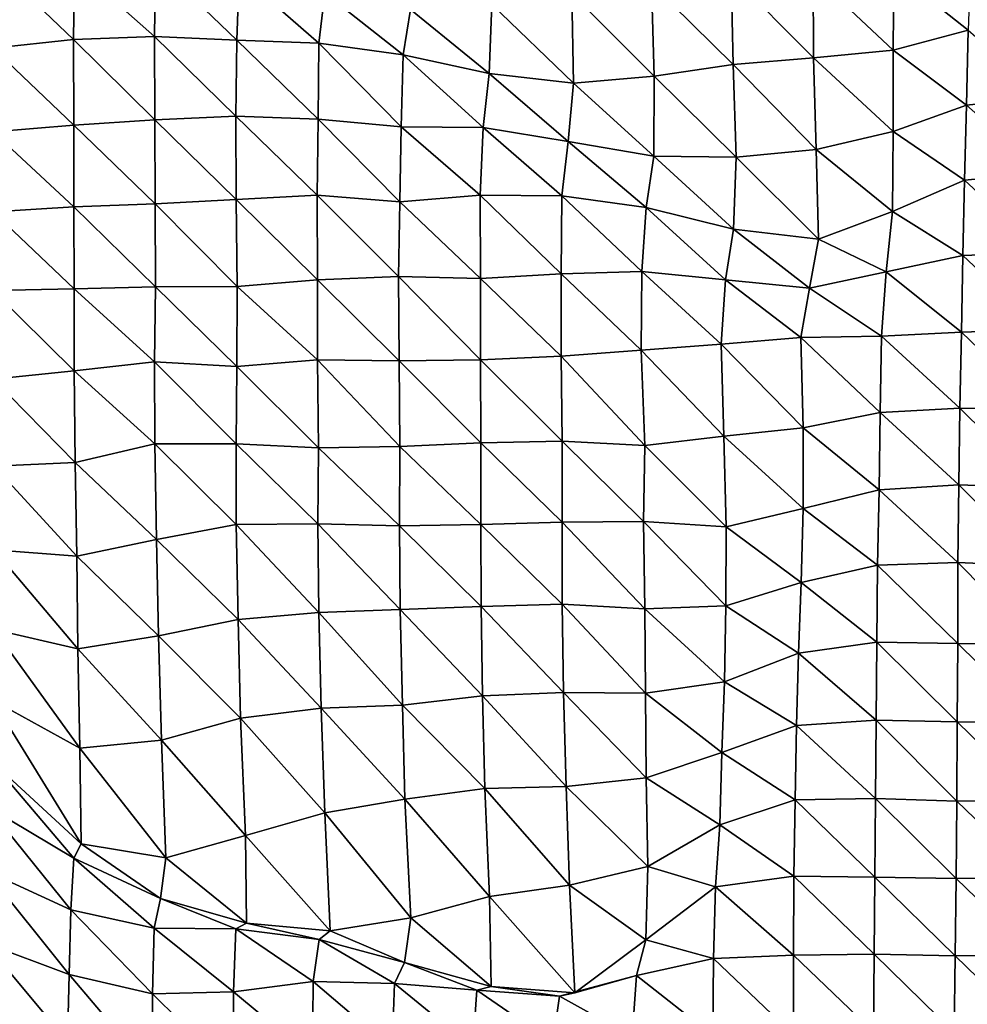
# Model space of a CAD drawing. Units: metres. Extents: x -208 to 237, y -259 to 207.
# Drawn here: x 16 to 46, y -172 to -141 of the extents above; entities that cross this region are included whole.
import ezdxf

# ---------------------------------------------------------------- set-up
doc = ezdxf.new("R2010")
doc.units = ezdxf.units.M

msp = doc.modelspace()

# ---------------------------------------------------------------- linework, layer by layer
at = {"layer": '1'}
for points in [[(15.483, -138.788, -1710.191), (18.079, -138.904, -1711.68), (18.049, -141.24, -1708.812)], [(15.483, -138.788, -1710.191), (18.049, -141.24, -1708.812), (15.5, -141.51, -1712.183)], [(18.079, -138.904, -1711.68), (20.612, -141.137, -1707.529), (18.049, -141.24, -1708.812)], [(18.079, -138.904, -1711.68), (20.644, -138.787, -1710.202), (20.612, -141.137, -1707.529)], [(20.644, -138.787, -1710.202), (23.209, -141.258, -1709.059), (20.612, -141.137, -1707.529)], [(20.644, -138.787, -1710.202), (23.286, -139.152, -1714.873), (23.209, -141.258, -1709.059)], [(43.96, -139.074, -1714.051), (46.387, -138.598, -1708.01), (46.311, -140.936, -1705.242)], [(23.286, -139.152, -1714.873), (25.805, -141.354, -1710.278), (23.209, -141.258, -1709.059)], [(23.286, -139.152, -1714.873), (25.986, -139.759, -1722.627), (25.805, -141.354, -1710.278)], [(36.306, -139.473, -1719.053), (38.823, -139.199, -1715.582), (38.89, -142.021, -1718.734)], [(38.823, -139.199, -1715.582), (41.41, -139.196, -1715.579), (41.421, -141.811, -1716.137)], [(38.823, -139.199, -1715.582), (41.421, -141.811, -1716.137), (38.89, -142.021, -1718.734)], [(41.41, -139.196, -1715.579), (43.96, -139.074, -1714.051), (43.936, -141.574, -1713.194)], [(41.41, -139.196, -1715.579), (43.936, -141.574, -1713.194), (41.421, -141.811, -1716.137)], [(43.96, -139.074, -1714.051), (46.311, -140.936, -1705.242), (43.936, -141.574, -1713.194)], [(33.787, -139.778, -1722.923), (36.306, -139.473, -1719.053), (36.392, -142.394, -1723.377)], [(36.306, -139.473, -1719.053), (38.89, -142.021, -1718.734), (36.392, -142.394, -1723.377)], [(25.986, -139.759, -1722.627), (28.458, -141.714, -1714.81), (25.805, -141.354, -1710.278)], [(25.986, -139.759, -1722.627), (28.692, -140.283, -1729.326), (28.458, -141.714, -1714.81)], [(31.266, -140.129, -1727.371), (33.787, -139.778, -1722.923), (33.845, -142.613, -1726.094)], [(33.787, -139.778, -1722.923), (36.392, -142.394, -1723.377), (33.845, -142.613, -1726.094)], [(28.692, -140.283, -1729.326), (31.266, -140.129, -1727.371), (31.174, -142.305, -1722.219)], [(31.266, -140.129, -1727.371), (33.845, -142.613, -1726.094), (31.174, -142.305, -1722.219)], [(28.692, -140.283, -1729.326), (31.174, -142.305, -1722.219), (28.458, -141.714, -1714.81)], [(43.936, -141.574, -1713.194), (46.311, -140.936, -1705.242), (46.249, -143.304, -1702.954)], [(46.311, -140.936, -1705.242), (48.729, -143.042, -1699.76), (46.249, -143.304, -1702.954)], [(15.5, -141.51, -1712.183), (18.049, -141.24, -1708.812), (18.065, -143.939, -1710.516)], [(18.049, -141.24, -1708.812), (20.612, -141.137, -1707.529), (20.621, -143.768, -1708.423)], [(18.049, -141.24, -1708.812), (20.621, -143.768, -1708.423), (18.065, -143.939, -1710.516)], [(20.612, -141.137, -1707.529), (23.209, -141.258, -1709.059), (23.18, -143.652, -1707.016)], [(20.612, -141.137, -1707.529), (23.18, -143.652, -1707.016), (20.621, -143.768, -1708.423)], [(23.209, -141.258, -1709.059), (25.774, -143.752, -1708.253), (23.18, -143.652, -1707.016)], [(23.209, -141.258, -1709.059), (25.805, -141.354, -1710.278), (25.774, -143.752, -1708.253)], [(25.805, -141.354, -1710.278), (28.399, -143.994, -1711.257), (25.774, -143.752, -1708.253)], [(25.805, -141.354, -1710.278), (28.458, -141.714, -1714.81), (28.399, -143.994, -1711.257)], [(15.5, -141.51, -1712.183), (18.065, -143.939, -1710.516), (15.507, -144.148, -1713.079)], [(41.421, -141.811, -1716.137), (43.936, -141.574, -1713.194), (43.934, -144.138, -1713.181)], [(43.936, -141.574, -1713.194), (46.249, -143.304, -1702.954), (43.934, -144.138, -1713.181)], [(28.458, -141.714, -1714.81), (30.985, -144.011, -1711.484), (28.399, -143.994, -1711.257)], [(28.458, -141.714, -1714.81), (31.174, -142.305, -1722.219), (30.985, -144.011, -1711.484)], [(38.89, -142.021, -1718.734), (41.421, -141.811, -1716.137), (41.511, -144.704, -1720.101)], [(41.421, -141.811, -1716.137), (43.934, -144.138, -1713.181), (41.511, -144.704, -1720.101)], [(31.174, -142.305, -1722.219), (33.671, -144.457, -1716.994), (30.985, -144.011, -1711.484)], [(31.174, -142.305, -1722.219), (33.845, -142.613, -1726.094), (33.671, -144.457, -1716.994)], [(36.392, -142.394, -1723.377), (38.89, -142.021, -1718.734), (38.982, -144.947, -1723.068)], [(38.89, -142.021, -1718.734), (41.511, -144.704, -1720.101), (38.982, -144.947, -1723.068)], [(33.845, -142.613, -1726.094), (36.377, -144.92, -1722.71), (33.671, -144.457, -1716.994)], [(33.845, -142.613, -1726.094), (36.392, -142.394, -1723.377), (36.377, -144.92, -1722.71)], [(36.392, -142.394, -1723.377), (38.982, -144.947, -1723.068), (36.377, -144.92, -1722.71)], [(46.249, -143.304, -1702.954), (48.729, -143.042, -1699.76), (48.679, -145.447, -1698.068)], [(43.934, -144.138, -1713.181), (46.249, -143.304, -1702.954), (46.19, -145.678, -1700.827)], [(46.249, -143.304, -1702.954), (48.679, -145.447, -1698.068), (46.19, -145.678, -1700.827)], [(18.065, -143.939, -1710.516), (20.621, -143.768, -1708.423), (20.633, -146.419, -1709.531)], [(20.621, -143.768, -1708.423), (23.18, -143.652, -1707.016), (23.191, -146.286, -1707.942)], [(20.621, -143.768, -1708.423), (23.191, -146.286, -1707.942), (20.633, -146.419, -1709.531)], [(23.18, -143.652, -1707.016), (25.774, -143.752, -1708.253), (25.743, -146.143, -1706.231)], [(23.18, -143.652, -1707.016), (25.743, -146.143, -1706.231), (23.191, -146.286, -1707.942)], [(25.774, -143.752, -1708.253), (28.358, -146.354, -1708.8), (25.743, -146.143, -1706.231)], [(25.774, -143.752, -1708.253), (28.399, -143.994, -1711.257), (28.358, -146.354, -1708.8)], [(15.507, -144.148, -1713.079), (18.066, -146.519, -1710.731), (15.502, -146.676, -1712.617)], [(15.507, -144.148, -1713.079), (18.065, -143.939, -1710.516), (18.066, -146.519, -1710.731)], [(18.065, -143.939, -1710.516), (20.633, -146.419, -1709.531), (18.066, -146.519, -1710.731)], [(28.399, -143.994, -1711.257), (30.892, -146.143, -1706.27), (28.358, -146.354, -1708.8)], [(28.399, -143.994, -1711.257), (30.985, -144.011, -1711.484), (30.892, -146.143, -1706.27)], [(30.985, -144.011, -1711.484), (33.473, -146.173, -1706.659), (30.892, -146.143, -1706.27)], [(30.985, -144.011, -1711.484), (33.671, -144.457, -1716.994), (33.473, -146.173, -1706.659)], [(41.511, -144.704, -1720.101), (43.934, -144.138, -1713.181), (43.918, -146.662, -1712.678)], [(43.934, -144.138, -1713.181), (46.19, -145.678, -1700.827), (43.918, -146.662, -1712.678)], [(33.671, -144.457, -1716.994), (36.136, -146.533, -1711.032), (33.473, -146.173, -1706.659)], [(33.671, -144.457, -1716.994), (36.377, -144.92, -1722.71), (36.136, -146.533, -1711.032)], [(38.982, -144.947, -1723.068), (41.511, -144.704, -1720.101), (41.582, -147.537, -1723.217)], [(41.511, -144.704, -1720.101), (43.918, -146.662, -1712.678), (41.582, -147.537, -1723.217)], [(36.377, -144.92, -1722.71), (38.898, -147.217, -1719.318), (36.136, -146.533, -1711.032)], [(36.377, -144.92, -1722.71), (38.982, -144.947, -1723.068), (38.898, -147.217, -1719.318)], [(38.982, -144.947, -1723.068), (41.582, -147.537, -1723.217), (38.898, -147.217, -1719.318)], [(43.918, -146.662, -1712.678), (46.19, -145.678, -1700.827), (46.135, -148.056, -1698.828)], [(46.19, -145.678, -1700.827), (48.666, -147.96, -1697.716), (46.135, -148.056, -1698.828)], [(46.19, -145.678, -1700.827), (48.679, -145.447, -1698.068), (48.666, -147.96, -1697.716)], [(20.633, -146.419, -1709.531), (23.191, -146.286, -1707.942), (23.22, -149.033, -1710.196)], [(23.191, -146.286, -1707.942), (25.743, -146.143, -1706.231), (25.763, -148.822, -1707.704)], [(23.191, -146.286, -1707.942), (25.763, -148.822, -1707.704), (23.22, -149.033, -1710.196)], [(25.743, -146.143, -1706.231), (28.358, -146.354, -1708.8), (28.318, -148.711, -1706.405)], [(25.743, -146.143, -1706.231), (28.318, -148.711, -1706.405), (25.763, -148.822, -1707.704)], [(28.358, -146.354, -1708.8), (30.905, -148.773, -1707.167), (28.318, -148.711, -1706.405)], [(28.358, -146.354, -1708.8), (30.892, -146.143, -1706.27), (30.905, -148.773, -1707.167)], [(30.892, -146.143, -1706.27), (33.473, -146.173, -1706.659), (33.449, -148.634, -1705.533)], [(30.892, -146.143, -1706.27), (33.449, -148.634, -1705.533), (30.905, -148.773, -1707.167)], [(33.473, -146.173, -1706.659), (36.004, -148.56, -1704.679), (33.449, -148.634, -1705.533)], [(33.473, -146.173, -1706.659), (36.136, -146.533, -1711.032), (36.004, -148.56, -1704.679)], [(15.502, -146.676, -1712.617), (18.066, -146.519, -1710.731), (18.068, -149.104, -1711.001)], [(18.066, -146.519, -1710.731), (20.633, -146.419, -1709.531), (20.641, -149.042, -1710.281)], [(18.066, -146.519, -1710.731), (20.641, -149.042, -1710.281), (18.068, -149.104, -1711.001)], [(20.633, -146.419, -1709.531), (23.22, -149.033, -1710.196), (20.641, -149.042, -1710.281)], [(36.136, -146.533, -1711.032), (38.645, -148.824, -1707.844), (36.004, -148.56, -1704.679)], [(36.136, -146.533, -1711.032), (38.898, -147.217, -1719.318), (38.645, -148.824, -1707.844)], [(41.582, -147.537, -1723.217), (43.918, -146.662, -1712.678), (43.722, -148.566, -1704.845)], [(43.918, -146.662, -1712.678), (46.135, -148.056, -1698.828), (43.722, -148.566, -1704.845)], [(15.502, -146.676, -1712.617), (18.068, -149.104, -1711.001), (15.493, -149.159, -1711.652)], [(38.898, -147.217, -1719.318), (41.294, -149.087, -1710.999), (38.645, -148.824, -1707.844)], [(38.898, -147.217, -1719.318), (41.582, -147.537, -1723.217), (41.294, -149.087, -1710.999)], [(41.582, -147.537, -1723.217), (43.722, -148.566, -1704.845), (41.294, -149.087, -1710.999)], [(43.722, -148.566, -1704.845), (46.135, -148.056, -1698.828), (46.094, -150.475, -1697.381)], [(46.135, -148.056, -1698.828), (48.625, -150.385, -1696.364), (46.094, -150.475, -1697.381)], [(46.135, -148.056, -1698.828), (48.666, -147.96, -1697.716), (48.625, -150.385, -1696.364)], [(23.22, -149.033, -1710.196), (25.763, -148.822, -1707.704), (25.755, -151.34, -1707.254)], [(25.763, -148.822, -1707.704), (28.336, -151.372, -1707.652), (25.755, -151.34, -1707.254)], [(25.763, -148.822, -1707.704), (28.318, -148.711, -1706.405), (28.336, -151.372, -1707.652)], [(28.318, -148.711, -1706.405), (30.905, -148.773, -1707.167), (30.906, -151.341, -1707.315)], [(28.318, -148.711, -1706.405), (30.906, -151.341, -1707.315), (28.336, -151.372, -1707.652)], [(30.905, -148.773, -1707.167), (33.449, -148.634, -1705.533), (33.457, -151.231, -1706.05)], [(30.905, -148.773, -1707.167), (33.457, -151.231, -1706.05), (30.906, -151.341, -1707.315)], [(33.449, -148.634, -1705.533), (36.004, -148.56, -1704.679), (35.984, -151.037, -1703.813)], [(33.449, -148.634, -1705.533), (35.984, -151.037, -1703.813), (33.457, -151.231, -1706.05)], [(36.004, -148.56, -1704.679), (38.508, -150.853, -1701.695), (35.984, -151.037, -1703.813)], [(36.004, -148.56, -1704.679), (38.645, -148.824, -1707.844), (38.508, -150.853, -1701.695)], [(38.645, -148.824, -1707.844), (41.018, -150.643, -1699.269), (38.508, -150.853, -1701.695)], [(38.645, -148.824, -1707.844), (41.294, -149.087, -1710.999), (41.018, -150.643, -1699.269)], [(41.294, -149.087, -1710.999), (43.722, -148.566, -1704.845), (43.569, -150.601, -1698.81)], [(43.722, -148.566, -1704.845), (46.094, -150.475, -1697.381), (43.569, -150.601, -1698.81)], [(15.493, -149.159, -1711.652), (18.068, -149.104, -1711.001), (18.071, -151.694, -1711.345)], [(18.068, -149.104, -1711.001), (20.641, -149.042, -1710.281), (20.613, -151.407, -1708.002)], [(18.068, -149.104, -1711.001), (20.613, -151.407, -1708.002), (18.071, -151.694, -1711.345)], [(20.641, -149.042, -1710.281), (23.212, -151.552, -1709.718), (20.613, -151.407, -1708.002)], [(20.641, -149.042, -1710.281), (23.22, -149.033, -1710.196), (23.212, -151.552, -1709.718)], [(23.22, -149.033, -1710.196), (25.755, -151.34, -1707.254), (23.212, -151.552, -1709.718)], [(41.294, -149.087, -1710.999), (43.569, -150.601, -1698.81), (41.018, -150.643, -1699.269)], [(15.493, -149.159, -1711.652), (18.071, -151.694, -1711.345), (15.516, -151.957, -1714.394)], [(46.094, -150.475, -1697.381), (48.625, -150.385, -1696.364), (48.611, -152.889, -1695.966)], [(38.508, -150.853, -1701.695), (41.018, -150.643, -1699.269), (41.096, -153.49, -1702.763)], [(41.018, -150.643, -1699.269), (43.569, -150.601, -1698.81), (43.529, -153.012, -1697.31)], [(41.018, -150.643, -1699.269), (43.529, -153.012, -1697.31), (41.096, -153.49, -1702.763)], [(43.569, -150.601, -1698.81), (46.046, -152.867, -1695.686), (43.529, -153.012, -1697.31)], [(43.569, -150.601, -1698.81), (46.094, -150.475, -1697.381), (46.046, -152.867, -1695.686)], [(46.094, -150.475, -1697.381), (48.611, -152.889, -1695.966), (46.046, -152.867, -1695.686)], [(35.984, -151.037, -1703.813), (38.508, -150.853, -1701.695), (38.595, -153.757, -1705.795)], [(38.508, -150.853, -1701.695), (41.096, -153.49, -1702.763), (38.595, -153.757, -1705.795)], [(30.906, -151.341, -1707.315), (33.457, -151.231, -1706.05), (33.482, -153.908, -1707.472)], [(33.457, -151.231, -1706.05), (35.984, -151.037, -1703.813), (36.091, -154.052, -1709.16)], [(33.457, -151.231, -1706.05), (36.091, -154.052, -1709.16), (33.482, -153.908, -1707.472)], [(35.984, -151.037, -1703.813), (38.595, -153.757, -1705.795), (36.091, -154.052, -1709.16)], [(18.071, -151.694, -1711.345), (20.613, -151.407, -1708.002), (20.616, -153.997, -1708.387)], [(20.613, -151.407, -1708.002), (23.212, -151.552, -1709.718), (23.192, -153.992, -1708.352)], [(20.613, -151.407, -1708.002), (23.192, -153.992, -1708.352), (20.616, -153.997, -1708.387)], [(23.212, -151.552, -1709.718), (25.791, -154.121, -1709.849), (23.192, -153.992, -1708.352)], [(23.212, -151.552, -1709.718), (25.755, -151.34, -1707.254), (25.791, -154.121, -1709.849)], [(25.755, -151.34, -1707.254), (28.336, -151.372, -1707.652), (28.363, -154.081, -1709.416)], [(25.755, -151.34, -1707.254), (28.363, -154.081, -1709.416), (25.791, -154.121, -1709.849)], [(28.336, -151.372, -1707.652), (30.906, -151.341, -1707.315), (30.918, -153.966, -1708.111)], [(28.336, -151.372, -1707.652), (30.918, -153.966, -1708.111), (28.363, -154.081, -1709.416)], [(30.906, -151.341, -1707.315), (33.482, -153.908, -1707.472), (30.918, -153.966, -1708.111)], [(15.516, -151.957, -1714.394), (18.071, -151.694, -1711.345), (18.108, -154.585, -1715.122)], [(18.071, -151.694, -1711.345), (20.616, -153.997, -1708.387), (18.108, -154.585, -1715.122)], [(15.516, -151.957, -1714.394), (18.108, -154.585, -1715.122), (15.533, -154.705, -1716.492)], [(43.529, -153.012, -1697.31), (46.046, -152.867, -1695.686), (46.009, -155.289, -1694.385)], [(46.046, -152.867, -1695.686), (48.594, -155.384, -1695.498), (46.009, -155.289, -1694.385)], [(46.046, -152.867, -1695.686), (48.611, -152.889, -1695.966), (48.594, -155.384, -1695.498)], [(41.096, -153.49, -1702.763), (43.529, -153.012, -1697.31), (43.496, -155.443, -1696.094)], [(43.529, -153.012, -1697.31), (46.009, -155.289, -1694.385), (43.496, -155.443, -1696.094)], [(38.595, -153.757, -1705.795), (41.096, -153.49, -1702.763), (41.093, -156.034, -1702.733)], [(41.096, -153.49, -1702.763), (43.496, -155.443, -1696.094), (41.093, -156.034, -1702.733)], [(36.091, -154.052, -1709.16), (38.595, -153.757, -1705.795), (38.668, -156.615, -1709.253)], [(38.595, -153.757, -1705.795), (41.093, -156.034, -1702.733), (38.668, -156.615, -1709.253)], [(18.108, -154.585, -1715.122), (20.616, -153.997, -1708.387), (20.676, -157.018, -1713.639)], [(20.616, -153.997, -1708.387), (23.192, -153.992, -1708.352), (23.19, -156.542, -1708.29)], [(20.616, -153.997, -1708.387), (23.19, -156.542, -1708.29), (20.676, -157.018, -1713.639)], [(23.192, -153.992, -1708.352), (25.764, -156.524, -1708.105), (23.19, -156.542, -1708.29)], [(23.192, -153.992, -1708.352), (25.791, -154.121, -1709.849), (25.764, -156.524, -1708.105)], [(25.791, -154.121, -1709.849), (28.351, -156.585, -1708.806), (25.764, -156.524, -1708.105)], [(25.791, -154.121, -1709.849), (28.363, -154.081, -1709.416), (28.351, -156.585, -1708.806)], [(28.363, -154.081, -1709.416), (30.919, -156.537, -1708.297), (28.351, -156.585, -1708.806)], [(28.363, -154.081, -1709.416), (30.918, -153.966, -1708.111), (30.919, -156.537, -1708.297)], [(30.918, -153.966, -1708.111), (33.482, -153.908, -1707.472), (33.481, -156.471, -1707.574)], [(30.918, -153.966, -1708.111), (33.481, -156.471, -1707.574), (30.919, -156.537, -1708.297)], [(33.482, -153.908, -1707.472), (36.052, -156.449, -1707.352), (33.481, -156.471, -1707.574)], [(33.482, -153.908, -1707.472), (36.091, -154.052, -1709.16), (36.052, -156.449, -1707.352)], [(36.091, -154.052, -1709.16), (38.668, -156.615, -1709.253), (36.052, -156.449, -1707.352)], [(15.533, -154.705, -1716.492), (18.108, -154.585, -1715.122), (18.152, -157.546, -1719.586)], [(15.533, -154.705, -1716.492), (18.152, -157.546, -1719.586), (15.539, -157.339, -1717.235)], [(18.108, -154.585, -1715.122), (20.676, -157.018, -1713.639), (18.152, -157.546, -1719.586)], [(43.496, -155.443, -1696.094), (46.009, -155.289, -1694.385), (45.981, -157.741, -1693.48)], [(46.009, -155.289, -1694.385), (48.571, -157.855, -1694.78), (45.981, -157.741, -1693.48)], [(46.009, -155.289, -1694.385), (48.594, -155.384, -1695.498), (48.571, -157.855, -1694.78)], [(41.093, -156.034, -1702.733), (43.496, -155.443, -1696.094), (43.448, -157.82, -1694.311)], [(43.496, -155.443, -1696.094), (45.981, -157.741, -1693.48), (43.448, -157.82, -1694.311)], [(38.668, -156.615, -1709.253), (41.093, -156.034, -1702.733), (41.037, -158.377, -1700.472)], [(41.093, -156.034, -1702.733), (43.448, -157.82, -1694.311), (41.037, -158.377, -1700.472)], [(20.676, -157.018, -1713.639), (23.19, -156.542, -1708.29), (23.253, -159.542, -1713.23)], [(23.19, -156.542, -1708.29), (25.764, -156.524, -1708.105), (25.801, -159.322, -1710.808)], [(23.19, -156.542, -1708.29), (25.801, -159.322, -1710.808), (23.253, -159.542, -1713.23)], [(25.764, -156.524, -1708.105), (28.351, -156.585, -1708.806), (28.364, -159.226, -1709.763)], [(25.764, -156.524, -1708.105), (28.364, -159.226, -1709.763), (25.801, -159.322, -1710.808)], [(28.351, -156.585, -1708.806), (30.919, -156.537, -1708.297), (30.924, -159.129, -1708.703)], [(28.351, -156.585, -1708.806), (30.924, -159.129, -1708.703), (28.364, -159.226, -1709.763)], [(30.919, -156.537, -1708.297), (33.481, -156.471, -1707.574), (33.486, -159.058, -1707.946)], [(30.919, -156.537, -1708.297), (33.486, -159.058, -1707.946), (30.924, -159.129, -1708.703)], [(33.481, -156.471, -1707.574), (36.052, -156.449, -1707.352), (36.094, -159.201, -1709.561)], [(33.481, -156.471, -1707.574), (36.094, -159.201, -1709.561), (33.486, -159.058, -1707.946)], [(36.052, -156.449, -1707.352), (38.668, -156.615, -1709.253), (38.649, -159.107, -1708.543)], [(36.052, -156.449, -1707.352), (38.649, -159.107, -1708.543), (36.094, -159.201, -1709.561)], [(38.668, -156.615, -1709.253), (41.037, -158.377, -1700.472), (38.649, -159.107, -1708.543)], [(18.152, -157.546, -1719.586), (20.676, -157.018, -1713.639), (20.736, -160.056, -1718.928)], [(20.676, -157.018, -1713.639), (23.253, -159.542, -1713.23), (20.736, -160.056, -1718.928)], [(15.539, -157.339, -1717.235), (18.191, -160.466, -1723.465), (15.533, -159.859, -1716.703)], [(15.539, -157.339, -1717.235), (18.152, -157.546, -1719.586), (18.191, -160.466, -1723.465)], [(18.152, -157.546, -1719.586), (20.736, -160.056, -1718.928), (18.191, -160.466, -1723.465)], [(41.037, -158.377, -1700.472), (43.448, -157.82, -1694.311), (43.419, -160.257, -1693.26)], [(43.448, -157.82, -1694.311), (45.984, -160.293, -1693.7), (43.419, -160.257, -1693.26)], [(43.448, -157.82, -1694.311), (45.981, -157.741, -1693.48), (45.984, -160.293, -1693.7)], [(45.981, -157.741, -1693.48), (48.571, -157.855, -1694.78), (48.552, -160.339, -1694.237)], [(45.981, -157.741, -1693.48), (48.552, -160.339, -1694.237), (45.984, -160.293, -1693.7)], [(38.649, -159.107, -1708.543), (41.037, -158.377, -1700.472), (40.952, -160.599, -1696.964)], [(41.037, -158.377, -1700.472), (43.419, -160.257, -1693.26), (40.952, -160.599, -1696.964)], [(30.924, -159.129, -1708.703), (33.486, -159.058, -1707.946), (33.531, -161.839, -1710.436)], [(33.486, -159.058, -1707.946), (36.094, -159.201, -1709.561), (36.116, -161.868, -1710.78)], [(33.486, -159.058, -1707.946), (36.116, -161.868, -1710.78), (33.531, -161.839, -1710.436)], [(23.253, -159.542, -1713.23), (25.801, -159.322, -1710.808), (25.872, -162.337, -1715.803)], [(25.801, -159.322, -1710.808), (28.364, -159.226, -1709.763), (28.442, -162.239, -1714.757)], [(25.801, -159.322, -1710.808), (28.442, -162.239, -1714.757), (25.872, -162.337, -1715.803)], [(28.364, -159.226, -1709.763), (30.924, -159.129, -1708.703), (30.973, -161.953, -1711.66)], [(28.364, -159.226, -1709.763), (30.973, -161.953, -1711.66), (28.442, -162.239, -1714.757)], [(30.924, -159.129, -1708.703), (33.531, -161.839, -1710.436), (30.973, -161.953, -1711.66)], [(36.094, -159.201, -1709.561), (38.649, -159.107, -1708.543), (38.609, -161.504, -1706.827)], [(36.094, -159.201, -1709.561), (38.609, -161.504, -1706.827), (36.116, -161.868, -1710.78)], [(38.649, -159.107, -1708.543), (40.952, -160.599, -1696.964), (38.609, -161.504, -1706.827)], [(20.736, -160.056, -1718.928), (23.253, -159.542, -1713.23), (23.33, -162.653, -1719.245)], [(23.253, -159.542, -1713.23), (25.872, -162.337, -1715.803), (23.33, -162.653, -1719.245)], [(15.533, -159.859, -1716.703), (18.252, -163.602, -1729.58), (15.499, -162.087, -1713.009)], [(15.533, -159.859, -1716.703), (18.191, -160.466, -1723.465), (18.252, -163.602, -1729.58)], [(18.191, -160.466, -1723.465), (20.736, -160.056, -1718.928), (20.827, -163.353, -1726.875)], [(20.736, -160.056, -1718.928), (23.33, -162.653, -1719.245), (20.827, -163.353, -1726.875)], [(40.952, -160.599, -1696.964), (43.419, -160.257, -1693.26), (43.396, -162.716, -1692.49)], [(43.419, -160.257, -1693.26), (45.963, -162.766, -1693.07), (43.396, -162.716, -1692.49)], [(43.419, -160.257, -1693.26), (45.984, -160.293, -1693.7), (45.963, -162.766, -1693.07)], [(45.984, -160.293, -1693.7), (48.527, -162.8, -1693.473), (45.963, -162.766, -1693.07)], [(45.984, -160.293, -1693.7), (48.552, -160.339, -1694.237), (48.527, -162.8, -1693.473)], [(18.191, -160.466, -1723.465), (20.827, -163.353, -1726.875), (18.252, -163.602, -1729.58)], [(38.609, -161.504, -1706.827), (40.952, -160.599, -1696.964), (40.885, -162.881, -1694.232)], [(40.952, -160.599, -1696.964), (43.396, -162.716, -1692.49), (40.885, -162.881, -1694.232)], [(36.116, -161.868, -1710.78), (38.609, -161.504, -1706.827), (38.531, -163.737, -1703.408)], [(38.609, -161.504, -1706.827), (40.885, -162.881, -1694.232), (38.531, -163.737, -1703.408)], [(30.973, -161.953, -1711.66), (33.531, -161.839, -1710.436), (33.613, -164.814, -1714.944)], [(33.531, -161.839, -1710.436), (36.116, -161.868, -1710.78), (36.139, -164.538, -1712.009)], [(33.531, -161.839, -1710.436), (36.139, -164.538, -1712.009), (33.613, -164.814, -1714.944)], [(36.116, -161.868, -1710.78), (38.531, -163.737, -1703.408), (36.139, -164.538, -1712.009)], [(15.499, -162.087, -1713.009), (18.298, -166.62, -1734.259), (15.437, -163.996, -1705.998)], [(15.499, -162.087, -1713.009), (18.252, -163.602, -1729.58), (18.298, -166.62, -1734.259)], [(28.442, -162.239, -1714.757), (30.973, -161.953, -1711.66), (31.039, -164.871, -1715.532)], [(30.973, -161.953, -1711.66), (33.613, -164.814, -1714.944), (31.039, -164.871, -1715.532)], [(23.33, -162.653, -1719.245), (25.872, -162.337, -1715.803), (25.986, -165.637, -1723.73)], [(25.872, -162.337, -1715.803), (28.442, -162.239, -1714.757), (28.511, -165.214, -1719.194)], [(25.872, -162.337, -1715.803), (28.511, -165.214, -1719.194), (25.986, -165.637, -1723.73)], [(28.442, -162.239, -1714.757), (31.039, -164.871, -1715.532), (28.511, -165.214, -1719.194)], [(20.827, -163.353, -1726.875), (23.33, -162.653, -1719.245), (23.488, -166.353, -1731.419)], [(23.33, -162.653, -1719.245), (25.986, -165.637, -1723.73), (23.488, -166.353, -1731.419)], [(40.885, -162.881, -1694.232), (43.396, -162.716, -1692.49), (43.378, -165.187, -1691.875)], [(43.396, -162.716, -1692.49), (45.952, -165.269, -1692.79), (43.378, -165.187, -1691.875)], [(43.396, -162.716, -1692.49), (45.963, -162.766, -1693.07), (45.952, -165.269, -1692.79)], [(45.963, -162.766, -1693.07), (48.497, -165.242, -1692.544), (45.952, -165.269, -1692.79)], [(45.963, -162.766, -1693.07), (48.527, -162.8, -1693.473), (48.497, -165.242, -1692.544)], [(38.531, -163.737, -1703.408), (40.885, -162.881, -1694.232), (40.838, -165.235, -1692.35)], [(40.885, -162.881, -1694.232), (43.378, -165.187, -1691.875), (40.838, -165.235, -1692.35)], [(18.252, -163.602, -1729.58), (20.827, -163.353, -1726.875), (20.968, -167.067, -1739.086)], [(20.827, -163.353, -1726.875), (23.488, -166.353, -1731.419), (20.968, -167.067, -1739.086)], [(18.252, -163.602, -1729.58), (20.968, -167.067, -1739.086), (18.298, -166.62, -1734.259)], [(36.139, -164.538, -1712.009), (38.531, -163.737, -1703.408), (38.468, -166.021, -1700.653)], [(38.531, -163.737, -1703.408), (40.838, -165.235, -1692.35), (38.468, -166.021, -1700.653)], [(15.437, -163.996, -1705.998), (18.066, -167.074, -1711.619), (15.335, -165.454, -1694.43)], [(15.437, -163.996, -1705.998), (18.298, -166.62, -1734.259), (18.066, -167.074, -1711.619)], [(33.613, -164.814, -1714.944), (36.139, -164.538, -1712.009), (36.187, -167.332, -1714.508)], [(36.139, -164.538, -1712.009), (38.468, -166.021, -1700.653), (36.187, -167.332, -1714.508)], [(28.511, -165.214, -1719.194), (31.039, -164.871, -1715.532), (31.194, -168.284, -1724.55)], [(31.039, -164.871, -1715.532), (33.613, -164.814, -1714.944), (33.721, -167.923, -1720.747)], [(31.039, -164.871, -1715.532), (33.721, -167.923, -1720.747), (31.194, -168.284, -1724.55)], [(33.613, -164.814, -1714.944), (36.187, -167.332, -1714.508), (33.721, -167.923, -1720.747)], [(25.986, -165.637, -1723.73), (28.511, -165.214, -1719.194), (28.709, -168.959, -1731.674)], [(28.511, -165.214, -1719.194), (31.194, -168.284, -1724.55), (28.709, -168.959, -1731.674)], [(38.468, -166.021, -1700.653), (40.838, -165.235, -1692.35), (40.806, -167.645, -1691.12)], [(40.838, -165.235, -1692.35), (43.363, -167.671, -1691.43), (40.806, -167.645, -1691.12)], [(40.838, -165.235, -1692.35), (43.378, -165.187, -1691.875), (43.363, -167.671, -1691.43)], [(43.378, -165.187, -1691.875), (45.925, -167.713, -1691.906), (43.363, -167.671, -1691.43)], [(43.378, -165.187, -1691.875), (45.952, -165.269, -1692.79), (45.925, -167.713, -1691.906)], [(45.952, -165.269, -1692.79), (48.473, -167.701, -1691.831), (45.925, -167.713, -1691.906)], [(45.952, -165.269, -1692.79), (48.497, -165.242, -1692.544), (48.473, -167.701, -1691.831)], [(15.335, -165.454, -1694.43), (17.966, -168.706, -1701.965), (15.287, -167.477, -1689.115)], [(15.335, -165.454, -1694.43), (18.066, -167.074, -1711.619), (17.966, -168.706, -1701.965)], [(23.488, -166.353, -1731.419), (25.986, -165.637, -1723.73), (26.162, -169.365, -1735.956)], [(25.986, -165.637, -1723.73), (28.709, -168.959, -1731.674), (26.162, -169.365, -1735.956)], [(36.187, -167.332, -1714.508), (38.468, -166.021, -1700.653), (38.33, -167.973, -1694.507)], [(38.468, -166.021, -1700.653), (40.806, -167.645, -1691.12), (38.33, -167.973, -1694.507)], [(20.968, -167.067, -1739.086), (23.488, -166.353, -1731.419), (23.512, -169.123, -1733.365)], [(23.488, -166.353, -1731.419), (26.162, -169.365, -1735.956), (23.512, -169.123, -1733.365)], [(18.298, -166.62, -1734.259), (20.803, -168.344, -1725.097), (18.066, -167.074, -1711.619)], [(18.298, -166.62, -1734.259), (20.968, -167.067, -1739.086), (20.803, -168.344, -1725.097)], [(18.066, -167.074, -1711.619), (20.602, -169.278, -1707.953), (17.966, -168.706, -1701.965)], [(18.066, -167.074, -1711.619), (20.803, -168.344, -1725.097), (20.602, -169.278, -1707.953)], [(20.968, -167.067, -1739.086), (23.512, -169.123, -1733.365), (20.803, -168.344, -1725.097)], [(15.287, -167.477, -1689.115), (17.912, -170.748, -1696.827), (15.264, -169.756, -1686.608)], [(15.287, -167.477, -1689.115), (17.966, -168.706, -1701.965), (17.912, -170.748, -1696.827)], [(33.721, -167.923, -1720.747), (36.187, -167.332, -1714.508), (36.132, -169.65, -1711.991)], [(36.187, -167.332, -1714.508), (38.33, -167.973, -1694.507), (36.132, -169.65, -1711.991)], [(38.33, -167.973, -1694.507), (40.806, -167.645, -1691.12), (40.794, -170.134, -1690.753)], [(40.806, -167.645, -1691.12), (43.335, -170.102, -1690.463), (40.794, -170.134, -1690.753)], [(40.806, -167.645, -1691.12), (43.363, -167.671, -1691.43), (43.335, -170.102, -1690.463)], [(43.363, -167.671, -1691.43), (45.898, -170.155, -1691.046), (43.335, -170.102, -1690.463)], [(43.363, -167.671, -1691.43), (45.925, -167.713, -1691.906), (45.898, -170.155, -1691.046)], [(45.925, -167.713, -1691.906), (48.445, -170.144, -1690.981), (45.898, -170.155, -1691.046)], [(45.925, -167.713, -1691.906), (48.473, -167.701, -1691.831), (48.445, -170.144, -1690.981)], [(31.194, -168.284, -1724.55), (33.721, -167.923, -1720.747), (33.883, -171.327, -1729.461)], [(33.721, -167.923, -1720.747), (36.132, -169.65, -1711.991), (33.883, -171.327, -1729.461)], [(36.132, -169.65, -1711.991), (38.33, -167.973, -1694.507), (38.268, -170.242, -1691.823)], [(38.33, -167.973, -1694.507), (40.794, -170.134, -1690.753), (38.268, -170.242, -1691.823)], [(20.803, -168.344, -1725.097), (23.18, -169.302, -1708.22), (20.602, -169.278, -1707.953)], [(20.803, -168.344, -1725.097), (23.512, -169.123, -1733.365), (23.18, -169.302, -1708.22)], [(28.709, -168.959, -1731.674), (31.194, -168.284, -1724.55), (31.239, -171.122, -1727.291)], [(31.194, -168.284, -1724.55), (33.883, -171.327, -1729.461), (31.239, -171.122, -1727.291)], [(17.966, -168.706, -1701.965), (20.543, -171.349, -1703.029), (17.912, -170.748, -1696.827)], [(17.966, -168.706, -1701.965), (20.602, -169.278, -1707.953), (20.543, -171.349, -1703.029)], [(26.162, -169.365, -1735.956), (28.709, -168.959, -1731.674), (28.508, -170.36, -1719.315)], [(28.709, -168.959, -1731.674), (31.239, -171.122, -1727.291), (28.508, -170.36, -1719.315)], [(20.602, -169.278, -1707.953), (23.102, -171.29, -1702.443), (20.543, -171.349, -1703.029)], [(20.602, -169.278, -1707.953), (23.18, -169.302, -1708.22), (23.102, -171.29, -1702.443)], [(23.18, -169.302, -1708.22), (25.62, -170.963, -1699.094), (23.102, -171.29, -1702.443)], [(23.512, -169.123, -1733.365), (25.807, -169.64, -1711.773), (23.18, -169.302, -1708.22)], [(23.18, -169.302, -1708.22), (25.807, -169.64, -1711.773), (25.62, -170.963, -1699.094)], [(23.512, -169.123, -1733.365), (26.162, -169.365, -1735.956), (25.807, -169.64, -1711.773)], [(25.807, -169.64, -1711.773), (28.193, -171.026, -1699.766), (25.62, -170.963, -1699.094)], [(26.162, -169.365, -1735.956), (28.508, -170.36, -1719.315), (25.807, -169.64, -1711.773)], [(25.807, -169.64, -1711.773), (28.508, -170.36, -1719.315), (28.193, -171.026, -1699.766)], [(33.883, -171.327, -1729.461), (36.132, -169.65, -1711.991), (35.829, -170.777, -1697.293)], [(36.132, -169.65, -1711.991), (38.268, -170.242, -1691.823), (35.829, -170.777, -1697.293)], [(15.264, -169.756, -1686.608), (17.866, -172.857, -1692.527), (15.241, -172.04, -1684.231)], [(15.264, -169.756, -1686.608), (17.912, -170.748, -1696.827), (17.866, -172.857, -1692.527)], [(35.829, -170.777, -1697.293), (38.268, -170.242, -1691.823), (38.243, -172.668, -1690.816)], [(38.268, -170.242, -1691.823), (40.787, -172.645, -1690.625), (38.243, -172.668, -1690.816)], [(38.268, -170.242, -1691.823), (40.794, -170.134, -1690.753), (40.787, -172.645, -1690.625)], [(40.794, -170.134, -1690.753), (43.314, -172.556, -1689.758), (40.787, -172.645, -1690.625)], [(40.794, -170.134, -1690.753), (43.335, -170.102, -1690.463), (43.314, -172.556, -1689.758)], [(43.335, -170.102, -1690.463), (45.866, -172.574, -1689.986), (43.314, -172.556, -1689.758)], [(43.335, -170.102, -1690.463), (45.898, -170.155, -1691.046), (45.866, -172.574, -1689.986)], [(45.898, -170.155, -1691.046), (48.423, -172.604, -1690.334), (45.866, -172.574, -1689.986)], [(45.898, -170.155, -1691.046), (48.445, -170.144, -1690.981), (48.423, -172.604, -1690.334)], [(28.508, -170.36, -1719.315), (30.794, -171.24, -1702), (28.193, -171.026, -1699.766)], [(28.508, -170.36, -1719.315), (31.239, -171.122, -1727.291), (30.794, -171.24, -1702)], [(17.912, -170.748, -1696.827), (20.535, -173.841, -1702.522), (17.866, -172.857, -1692.527)], [(17.912, -170.748, -1696.827), (20.543, -171.349, -1703.029), (20.535, -173.841, -1702.522)], [(33.883, -171.327, -1729.461), (35.829, -170.777, -1697.293), (33.398, -171.431, -1703.994)], [(33.398, -171.431, -1703.994), (35.829, -170.777, -1697.293), (35.699, -172.696, -1691.065)], [(35.829, -170.777, -1697.293), (38.243, -172.668, -1690.816), (35.699, -172.696, -1691.065)], [(23.102, -171.29, -1702.443), (25.62, -170.963, -1699.094), (25.598, -173.364, -1697.731)], [(25.62, -170.963, -1699.094), (28.113, -173.091, -1694.986), (25.598, -173.364, -1697.731)], [(25.62, -170.963, -1699.094), (28.193, -171.026, -1699.766), (28.113, -173.091, -1694.986)], [(28.193, -171.026, -1699.766), (30.661, -173.044, -1694.534), (28.113, -173.091, -1694.986)], [(28.193, -171.026, -1699.766), (30.794, -171.24, -1702), (30.661, -173.044, -1694.534)], [(31.239, -171.122, -1727.291), (33.398, -171.431, -1703.994), (30.794, -171.24, -1702)], [(31.239, -171.122, -1727.291), (33.883, -171.327, -1729.461), (33.398, -171.431, -1703.994)], [(20.543, -171.349, -1703.029), (23.107, -173.879, -1702.925), (20.535, -173.841, -1702.522)], [(20.543, -171.349, -1703.029), (23.102, -171.29, -1702.443), (23.107, -173.879, -1702.925)], [(23.102, -171.29, -1702.443), (25.598, -173.364, -1697.731), (23.107, -173.879, -1702.925)], [(30.794, -171.24, -1702), (33.187, -172.894, -1693.041), (30.661, -173.044, -1694.534)], [(30.794, -171.24, -1702), (33.398, -171.431, -1703.994), (33.187, -172.894, -1693.041)], [(33.398, -171.431, -1703.994), (35.699, -172.696, -1691.065), (33.187, -172.894, -1693.041)]]:
    msp.add_3dface(points, dxfattribs=at)

doc.saveas('drawing.dxf')
